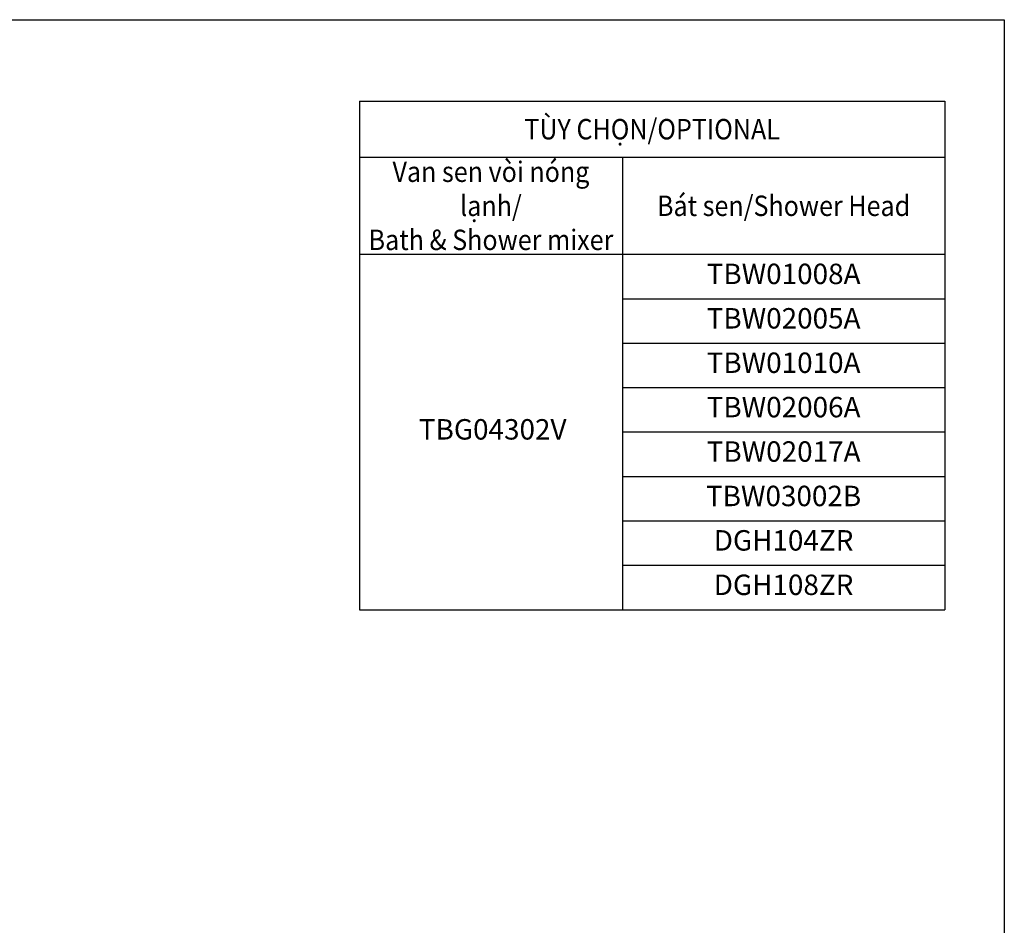
# Model space of a CAD drawing. Units: millimetres. Extents: x 2225 to 3348, y 76 to 1148.
# Drawn here: x 2615 to 3049, y 749 to 1148 of the extents above; entities that cross this region are included whole.
import ezdxf

# ---------------------------------------------------------------- set-up
doc = ezdxf.new("R2010")
doc.units = ezdxf.units.MM
doc.styles.get("Standard").update_dxf_attribs({"font": 'arial.ttf'})

msp = doc.modelspace()

# ---------------------------------------------------------------- linework, layer by layer
for p, q in [((2765.09, 1112.15), (3022.74, 1112.15)), ((2765.09, 1112.15), (2765.09, 888.1)), ((3022.74, 1112.15), (3022.74, 888.1)), ((2765.09, 1087.43), (3022.74, 1087.43)), ((2880.82, 1087.43), (2880.82, 888.1)), ((2765.09, 1044.66), (3022.74, 1044.66)), ((2880.82, 1025.09), (3022.74, 1025.09)), ((2880.82, 1005.52), (3022.74, 1005.52)), ((2880.82, 985.95), (3022.74, 985.95)), ((2880.82, 966.38), (3022.74, 966.38)), ((2880.82, 946.81), (3022.74, 946.81)), ((2880.82, 927.24), (3022.74, 927.24)), ((2880.82, 907.67), (3022.74, 907.67)), ((2765.09, 888.1), (3022.74, 888.1))]:
    msp.add_line(p, q)
msp.add_lwpolyline([(2224.51, 1148.04), (3048.95, 1148.04), (3048.95, 136.63), (2224.51, 136.63)], close=True)

# ---------------------------------------------------------------- texts
at = {"char_height": 9, "attachment_point": 5}
for s, insert, width in [('{\\W0.9;TÙY CHỌN/\\fArial|b0|i1|c163|p34;OPTIONAL}', (2893.91, 1099.79), 254.6522), ('{\\W0.9;Van sen vòi nóng lạnh/\\P\\fArial|b0|i1|c163|p34;Bath & Shower\\fArial|b0|i1|c0|p34; mixer}', (2822.95, 1066.04), 115.7296), ('{\\W0.9;Bát sen/\\fArial|b0|i1|c163|p34;Shower Head}', (2951.78, 1066.04), 138.9226), ('TBW01008A', (2951.78, 1034.87), 138.9226), ('TBW02005A', (2951.78, 1015.3), 138.9226), ('TBW01010A', (2951.78, 995.73), 138.9226), ('TBW02006A', (2951.78, 976.17), 138.9226), ('TBG04302V', (2823.7, 966.38), 114.2296), ('TBW02017A', (2951.78, 956.6), 138.9226), ('TBW03002B', (2951.78, 937.03), 138.9226), ('DGH104ZR', (2951.78, 917.46), 138.9226), ('DGH108ZR', (2951.78, 897.89), 138.9226)]:
    msp.add_mtext(s, dxfattribs=dict(at, insert=insert, width=width))

doc.saveas('drawing.dxf')
